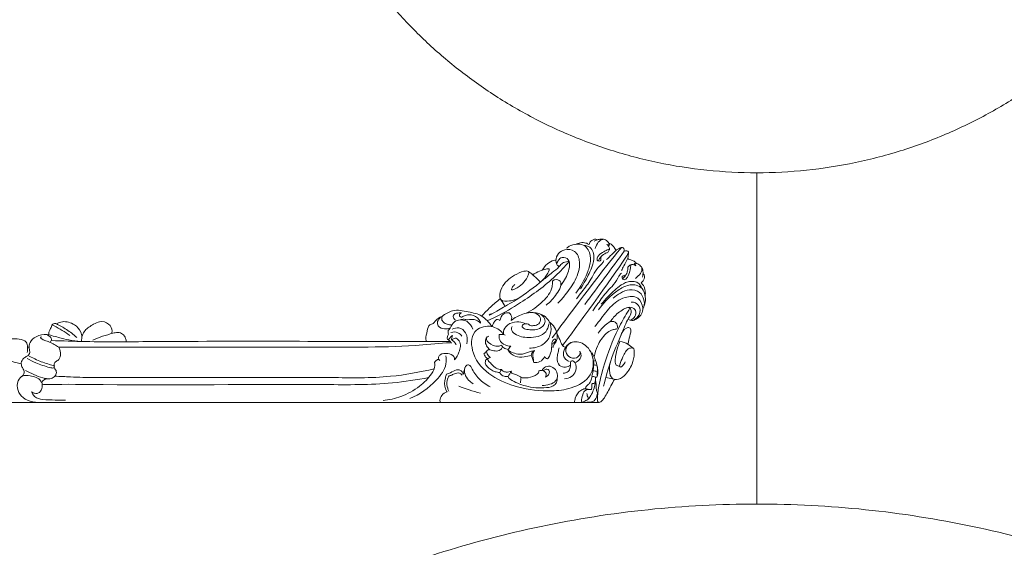
# Model space of a CAD drawing. Units: millimetres. Extents: x -771 to 21835, y -4664 to 5713.
# Drawn here: x 14950 to 15702, y -1021 to -619 of the extents above; entities that cross this region are included whole.
import ezdxf

# ---------------------------------------------------------------- set-up
doc = ezdxf.new("R2010")
doc.units = ezdxf.units.MM
doc.header["$MEASUREMENT"] = 0
doc.layers.get('0').update_dxf_attribs({"lineweight": 5})

msp = doc.modelspace()

# ---------------------------------------------------------------- linework, layer by layer
msp.add_line((14440.34, -910.69), (15392.35, -910.69))
msp.add_lwpolyline([(15512.7, -735.38), (15512.7, -988.14)])
for points in [[(15773, -106.96), (15512.7, 153.35), (15252.4, -106.96), (14992.09, -367.26), (15252.4, -627.56), (15512.7, -887.86), (15773, -627.56), (16033.3, -367.26), (15773, -106.96)], [(16080.83, -1223.47), (15512.7, -655.34), (14944.57, -1223.47), (14376.44, -1791.6), (14944.57, -2359.73), (15512.7, -2927.86), (16080.83, -2359.73), (16648.96, -1791.6), (16080.83, -1223.47)]]:
    msp.add_rational_spline(points, [1, 0.707106781187, 1, 0.707106781187, 1, 0.707106781187, 1, 0.707106781187, 1], degree=2, knots=[0, 0, 0, 363.953192, 363.953192, 727.906385, 727.906385, 1091.859577, 1091.859577, 1455.812769, 1455.812769, 1455.812769])
for points, knots in [([(15374.5, -790.02), (15375.62, -789.44), (15378.19, -788.6), (15381.87, -788.59), (15383.95, -789.64), (15384.67, -790.13)], [0, 0, 0, 0, 3.786413, 8.018872, 10.627802, 10.627802, 10.627802, 10.627802]), ([(15385.32, -788.61), (15385.54, -788.27), (15386.67, -786.89), (15389.05, -785.7), (15390.86, -786.28), (15391.29, -786.47)], [1.609978, 1.609978, 1.609978, 1.609978, 2.838353, 6.976786, 8.394801, 8.394801, 8.394801, 8.394801]), ([(15400.42, -789.85), (15400.1, -789.29), (15399.02, -787.8), (15396.54, -785.91), (15393.23, -785.9), (15390.68, -786.62), (15389.27, -787.28), (15388.68, -787.61)], [0, 0, 0, 0, 1.940833, 5.51245, 8.828844, 11.428656, 13.465475, 13.465475, 13.465475, 13.465475]), ([(15395.94, -786.13), (15395.12, -786.2), (15392.59, -786.75), (15390.78, -790), (15389.62, -792.24), (15389.28, -793.12)], [0, 0, 0, 0, 2.469214, 7.339821, 10.161899, 10.161899, 10.161899, 10.161899]), ([(15356.57, -861.38), (15364.67, -850.09), (15398.15, -805.6), (15407.95, -794.13), (15409.44, -792.41)], [0, 0, 0, 0, 80.07357, 86.916245, 86.916245, 86.916245, 86.916245]), ([(15360.98, -834.83), (15362.93, -832.85), (15367.77, -827.34), (15374.69, -817.42), (15378.97, -805.46), (15375.02, -794.31), (15366.58, -793.28), (15360.89, -796.62), (15359, -801.56), (15359.71, -804.47), (15360.08, -805.37)], [-66.98455, -66.98455, -66.98455, -66.98455, -58.656945, -45.018764, -30.748208, -21.831067, -14.278209, -8.813655, -2.893781, 0, 0, 0, 0]), ([(15364.46, -867.21), (15372.89, -856.17), (15405.62, -811.13), (15413.72, -798.4), (15414.93, -796.47)], [0, 0, 0, 0, 80.07357, 86.916245, 86.916245, 86.916245, 86.916245]), ([(15367.43, -792.97), (15368.11, -792.4), (15370.43, -790.8), (15374.89, -789.73), (15380.58, -789.87), (15385.5, -794.94), (15386.35, -803.25), (15382.59, -814.61), (15378.23, -822.57), (15374.54, -827.12)], [0, 0, 0, 0, 2.671554, 8.363025, 13.559996, 18.885935, 27.845759, 37.056828, 54.627509, 54.627509, 54.627509, 54.627509]), ([(15381.11, -790.95), (15382.22, -790.96), (15386.47, -791.57), (15389.33, -799.22), (15386.86, -808.2), (15382.87, -816.32), (15379.5, -821.83), (15378.09, -823.9)], [0, 0, 0, 0, 3.338045, 12.083331, 19.585152, 31.455527, 38.967132, 38.967132, 38.967132, 38.967132]), ([(15393.34, -802.61), (15392.91, -802.76), (15392.03, -802.83), (15390.89, -802.19), (15390.64, -800.5), (15392.35, -797.91), (15395.27, -795.91), (15398.24, -794.36), (15399.71, -793.65), (15400.32, -793.38)], [0, 0, 0, 0, 1.390226, 2.496545, 3.553597, 6.088405, 11.238674, 14.115215, 16.135206, 16.135206, 16.135206, 16.135206]), ([(15399.17, -796.15), (15398.33, -796.38), (15396.05, -797.28), (15393.33, -799.51), (15392.24, -801.8), (15391.96, -802.68)], [8.987951, 8.987951, 8.987951, 8.987951, 11.609574, 16.308396, 19.08149, 19.08149, 19.08149, 19.08149]), ([(15405.69, -794.29), (15404.08, -795.79), (15401.52, -798.22), (15399.02, -800.71), (15398.08, -801.65)], [0, 0, 0, 0, 6.594746, 10.588964, 10.588964, 10.588964, 10.588964]), ([(15400.42, -789.85), (15400.11, -790.11), (15399.41, -790.45), (15398.68, -790.29), (15398.4, -790.17)], [0, 0, 0, 0, 1.216982, 2.133254, 2.133254, 2.133254, 2.133254]), ([(15398.4, -790.17), (15398.86, -790.49), (15399.82, -791.43), (15400.46, -793), (15400.25, -793.97), (15400.19, -794.16)], [2.133254, 2.133254, 2.133254, 2.133254, 3.811758, 6.130249, 6.752548, 6.752548, 6.752548, 6.752548]), ([(15399.9, -789.05), (15400.68, -789.37), (15402.22, -790.31), (15403.81, -792.06), (15404.54, -793.85), (15405.39, -794.21), (15405.69, -794.29)], [0, 0, 0, 0, 2.514471, 5.32502, 7.030781, 7.970166, 7.970166, 7.970166, 7.970166]), ([(15405.69, -794.29), (15406.36, -793.91), (15407.6, -793.3), (15409.01, -792.44), (15410.41, -792.23), (15411.52, -793.36), (15411.71, -794.52), (15411.63, -795.19)], [7.970166, 7.970166, 7.970166, 7.970166, 10.275622, 12.092584, 12.949643, 14.25039, 16.284356, 16.284356, 16.284356, 16.284356]), ([(15411.63, -795.19), (15412.25, -794.92), (15413.42, -794.76), (15414.82, -795.49), (15415.02, -796.89), (15414.62, -798.5), (15414.4, -799.86), (15414.23, -800.6)], [16.284356, 16.284356, 16.284356, 16.284356, 18.318322, 19.619069, 20.476128, 22.29309, 24.598545, 24.598545, 24.598545, 24.598545]), ([(15369.58, -803.09), (15366.27, -806.93), (15355.12, -818.8), (15335.92, -832.54), (15318.11, -843.43), (15309.24, -847.3), (15306.99, -848.22)], [7.786616, 7.786616, 7.786616, 7.786616, 23.001494, 56.502065, 78.212418, 85.491906, 85.491906, 85.491906, 85.491906]), ([(15349.02, -809.66), (15350.04, -807.86), (15352.6, -804.89), (15356.47, -802.28), (15358.87, -802.02), (15359.45, -802.01)], [0, 0, 0, 0, 6.207574, 11.649023, 13.37663, 13.37663, 13.37663, 13.37663]), ([(15363.08, -821.42), (15363.87, -820.39), (15366.78, -816.06), (15369.87, -809.82), (15370.12, -801.34), (15364.3, -799.08), (15361.04, -802.06), (15360.22, -804.27), (15360.08, -805.37)], [0, 0, 0, 0, 3.896894, 15.576159, 21.238676, 26.344779, 29.919366, 33.254076, 33.254076, 33.254076, 33.254076]), ([(15362.64, -806.05), (15363.36, -805.17), (15365.4, -803.41), (15368.13, -803), (15369.58, -803.09)], [0, 0, 0, 0, 3.417277, 7.786616, 7.786616, 7.786616, 7.786616]), ([(15393.87, -799.86), (15393.8, -800.16), (15393.59, -800.91), (15394.03, -802), (15393.5, -802.49), (15393.34, -802.61)], [-2.920005, -2.920005, -2.920005, -2.920005, -1.967684, -0.585038, 0, 0, 0, 0]), ([(15396.11, -802.21), (15395.95, -802.71), (15395.55, -803.59), (15394.96, -804.36), (15394.66, -804.68)], [-2.88244, -2.88244, -2.88244, -2.88244, -1.300367, 0, 0, 0, 0]), ([(15414.23, -800.6), (15413.27, -802.58), (15411.69, -805.74), (15410.04, -808.86), (15409.41, -810.04)], [24.598545, 24.598545, 24.598545, 24.598545, 31.193291, 35.187509, 35.187509, 35.187509, 35.187509]), ([(15420.94, -804.61), (15420.4, -803.96), (15419.05, -802.76), (15416.91, -801.76), (15414.99, -801.58), (15414.4, -800.87), (15414.23, -800.6)], [0, 0, 0, 0, 2.514471, 5.32502, 7.030781, 7.970166, 7.970166, 7.970166, 7.970166]), ([(15309.56, -842.97), (15309.2, -843.25), (15307.76, -844.5), (15313.36, -841.71), (15317.75, -838.81), (15333.05, -830.43), (15345.24, -820.82), (15355.91, -812.03), (15360.6, -808.5), (15362.36, -806.4), (15362.64, -806.05)], [-67.602819, -67.602819, -67.602819, -67.602819, -66.240964, -64.163516, -56.915667, -42.663998, -17.486158, -8.187635, -1.35082, 0, 0, 0, 0]), ([(15328.05, -820.71), (15327.37, -821.17), (15326.4, -822.09), (15324.9, -825.38), (15330.21, -823.08), (15333.62, -820.71), (15337.51, -815.85), (15338.56, -812.74), (15339.05, -810.81), (15337.12, -810.13), (15333.39, -810.76), (15325.78, -814.12), (15318.44, -820.71), (15315.94, -828.5), (15317.86, -833.9), (15325.53, -833.3), (15330.23, -831.74), (15332.74, -829.94)], [0, 0, 0, 0, 2.476306, 4.712571, 6.977111, 14.155637, 20.732816, 23.79466, 24.689798, 25.950117, 28.699706, 36.515712, 50.157135, 57.306713, 59.461397, 66.132146, 75.396835, 75.396835, 75.396835, 75.396835]), ([(15347.65, -818.8), (15345.77, -816.77), (15342.9, -814.07), (15339.78, -811.7), (15338.83, -811.03)], [0, 0, 0, 0, 8.28583, 11.760487, 11.760487, 11.760487, 11.760487]), ([(15341.6, -813.13), (15343.34, -812.1), (15346.92, -810.44), (15350.42, -809.07), (15354.94, -808.29), (15353.54, -811.87), (15351.56, -814.8), (15349.18, -817.49), (15347.65, -818.8)], [-25.690363, -25.690363, -25.690363, -25.690363, -19.641797, -14.583253, -12.110757, -10.144807, -6.047367, 0, 0, 0, 0]), ([(15394.66, -804.68), (15392.8, -806.45), (15389.47, -810.11), (15385.57, -818.1), (15380.28, -824.81), (15376.56, -829.75), (15375.18, -831.49)], [0, 0, 0, 0, 7.713468, 14.641558, 26.536797, 33.211386, 33.211386, 33.211386, 33.211386]), ([(15416.68, -805.47), (15416.59, -806.14), (15416.35, -807.75), (15415.73, -811.05), (15414.67, -814.42), (15412.7, -816.81), (15411, -817.08), (15410.06, -816.16), (15409.87, -815.31), (15409.89, -814.85)], [-16.135206, -16.135206, -16.135206, -16.135206, -14.115215, -11.238674, -6.088405, -3.553597, -2.496545, -1.390226, 0, 0, 0, 0]), ([(15414.36, -807.39), (15414.39, -808.26), (15414.19, -810.7), (15412.85, -813.95), (15410.98, -815.66), (15410.23, -816.2)], [6.854697, 6.854697, 6.854697, 6.854697, 9.47632, 14.175142, 16.948236, 16.948236, 16.948236, 16.948236]), ([(15420.3, -806.38), (15419.86, -806.02), (15418.69, -805.38), (15417, -805.23), (15416.13, -805.71), (15415.96, -805.83)], [0, 0, 0, 0, 1.678504, 3.996995, 4.619294, 4.619294, 4.619294, 4.619294]), ([(15420.02, -804.35), (15419.86, -804.73), (15419.74, -805.49), (15420.11, -806.14), (15420.3, -806.38)], [-2.133254, -2.133254, -2.133254, -2.133254, -0.916272, 0, 0, 0, 0]), ([(15420.02, -804.35), (15420.65, -804.49), (15422.39, -805.09), (15424.92, -806.91), (15425.9, -810.07), (15425.96, -812.72), (15425.74, -814.26), (15425.59, -814.92)], [0, 0, 0, 0, 1.940833, 5.51245, 8.828844, 11.428656, 13.465475, 13.465475, 13.465475, 13.465475]), ([(15424.88, -807.55), (15425.06, -808.35), (15425.27, -810.93), (15422.69, -813.61), (15420.9, -815.38), (15420.15, -815.95)], [0, 0, 0, 0, 2.469214, 7.339821, 10.161899, 10.161899, 10.161899, 10.161899]), ([(15336.61, -842.56), (15341.4, -840.4), (15349.04, -834.59), (15356.68, -825.48), (15356.82, -819.56), (15356.72, -818.16)], [0, 0, 0, 0, 15.758118, 28.883117, 33.097835, 33.097835, 33.097835, 33.097835]), ([(15356.72, -818.16), (15357.24, -817.63), (15359.02, -816.31), (15363.63, -817.56), (15363, -823.35), (15359.12, -829.38), (15355.06, -834.05), (15351.94, -836.4)], [33.097835, 33.097835, 33.097835, 33.097835, 35.311191, 39.525932, 43.71823, 49.953415, 61.678453, 61.678453, 61.678453, 61.678453]), ([(15387.58, -840.67), (15388.84, -838.84), (15392.48, -833.84), (15397.35, -826.82), (15403.84, -820.74), (15406.37, -816.49), (15407.52, -814.19)], [-33.211386, -33.211386, -33.211386, -33.211386, -26.536797, -14.641558, -7.713468, 0, 0, 0, 0]), ([(15424.66, -823.12), (15424.32, -822.06), (15422.48, -818.17), (15414.33, -817.69), (15406.48, -822.69), (15399.89, -828.89), (15395.62, -833.73), (15394.05, -835.69)], [0, 0, 0, 0, 3.338045, 12.083331, 19.585152, 31.455527, 38.967132, 38.967132, 38.967132, 38.967132]), ([(15407.52, -814.19), (15407.74, -813.82), (15408.3, -813.03), (15409.03, -812.38), (15409.46, -812.08)], [0, 0, 0, 0, 1.300367, 2.88244, 2.88244, 2.88244, 2.88244]), ([(15409.89, -814.85), (15409.95, -814.66), (15410.27, -814.01), (15411.43, -814.11), (15412.09, -813.7), (15412.37, -813.54)], [0, 0, 0, 0, 0.585038, 1.967684, 2.920005, 2.920005, 2.920005, 2.920005]), ([(15425.63, -818.43), (15425.88, -818.11), (15426.87, -816.63), (15427.31, -814.01), (15426.23, -812.45), (15425.92, -812.09)], [12.23778, 12.23778, 12.23778, 12.23778, 13.466155, 17.604587, 19.022603, 19.022603, 19.022603, 19.022603]), ([(15426.74, -836.79), (15427.09, -835.97), (15427.94, -833.28), (15427.65, -828.7), (15425.84, -823.3), (15419.56, -820.09), (15411.36, -821.72), (15401.61, -828.65), (15395.28, -835.17), (15392.02, -840.03)], [0, 0, 0, 0, 2.671554, 8.363025, 13.559996, 18.885935, 27.845759, 37.056828, 54.627509, 54.627509, 54.627509, 54.627509]), ([(15425.73, -839.49), (15426.09, -838.85), (15427.08, -836.56), (15426.94, -831.76), (15423.6, -825.54), (15415.61, -824.01), (15408.68, -826.79), (15404.76, -829.57), (15403.11, -831.17)], [0, 0, 0, 0, 2.195049, 7.398433, 13.885991, 21.723089, 29.078289, 35.968206, 35.968206, 35.968206, 35.968206]), ([(15427.49, -829.16), (15427.72, -827.92), (15427.76, -825.21), (15426.69, -821.69), (15425.07, -820.01), (15424.39, -819.47)], [0, 0, 0, 0, 3.786413, 8.018872, 10.627802, 10.627802, 10.627802, 10.627802]), ([(15317.02, -831.39), (15314.39, -833.47), (15309.47, -837.71), (15304.95, -842.37), (15302.86, -844.71)], [0, 0, 0, 0, 10.054322, 19.458088, 19.458088, 19.458088, 19.458088]), ([(15414.44, -846.87), (15415.06, -847.36), (15416.34, -848.02), (15418.97, -848.21), (15421.9, -846.24), (15425.26, -843.35), (15426.3, -837.24), (15422.53, -829.15), (15410.21, -829.88), (15400.09, -837.77), (15394.01, -846.72), (15390.09, -851.59), (15389.24, -852.66)], [0, 0, 0, 0, 2.366701, 4.190856, 7.634931, 12.492228, 17.053729, 25.361726, 35.108874, 48.631467, 63.258901, 67.370891, 67.370891, 67.370891, 67.370891]), ([(15418.02, -848.07), (15419.55, -847.46), (15422.91, -845.2), (15424.61, -838.9), (15420.91, -834.44), (15417.94, -834.06), (15416.8, -834.14)], [0, 0, 0, 0, 4.924911, 11.641107, 16.737768, 20.168057, 20.168057, 20.168057, 20.168057]), ([(15310.69, -852.77), (15309.61, -851.15), (15307.2, -848.26), (15301.66, -843.12), (15292.15, -841.67), (15282.82, -839.26), (15276.34, -842.4), (15273.76, -844.02), (15272.56, -844.95)], [63.728271, 63.728271, 63.728271, 63.728271, 69.595242, 75.017374, 85.85768, 97.77616, 102.364037, 106.93504, 106.93504, 106.93504, 106.93504]), ([(15404.08, -892.99), (15403.2, -894.63), (15400.6, -899.26), (15397.74, -905.4), (15394.51, -909.56), (15392.59, -910.86), (15391.05, -910.39), (15391.16, -905.16), (15392.35, -895.46), (15397.93, -875.24), (15405.88, -855.49), (15413.36, -842.68), (15415.91, -838.7)], [0, 0, 0, 0, 5.600514, 15.976029, 20.016178, 21.626297, 22.342923, 24.346705, 34.666546, 54.78176, 84.908251, 99.097841, 99.097841, 99.097841, 99.097841]), ([(15400.88, -849), (15401.68, -847.83), (15404.54, -844.19), (15409.38, -840.06), (15415.29, -837.37), (15420.39, -839.03), (15420.83, -844.18), (15418.53, -846.58), (15417.16, -847.5), (15416.88, -847.67)], [0, 0, 0, 0, 4.242889, 13.846321, 18.909668, 23.119348, 27.595257, 31.578025, 32.562756, 32.562756, 32.562756, 32.562756]), ([(15412.78, -838.6), (15413.75, -838.22), (15415.56, -838.07), (15417.02, -839.87), (15416.94, -842.8), (15415.86, -845.06), (15414.71, -846.26)], [0, 0, 0, 0, 3.131155, 4.39785, 6.509173, 11.487964, 11.487964, 11.487964, 11.487964]), ([(14997.67, -860.85), (14997.6, -859.5), (14996.82, -855.68), (14991.78, -850.39), (14984.25, -848.14), (14979.62, -849.83), (14978.19, -850.62)], [0, 0, 0, 0, 4.043603, 11.372451, 20.78713, 25.688483, 25.688483, 25.688483, 25.688483]), ([(15020.46, -858.07), (15020.6, -857.5), (15020.99, -854.89), (15018.51, -849.72), (15011.65, -848.24), (15005.67, -851.48), (15000.54, -854.43), (14997.77, -859.53), (14997.31, -862.51), (14997.34, -864.1)], [0, 0, 0, 0, 1.759846, 7.837907, 14.98357, 19.941664, 28.046591, 32.141755, 36.911761, 36.911761, 36.911761, 36.911761]), ([(15272.56, -844.95), (15270.66, -845.74), (15267.93, -847.11), (15266.03, -850.71), (15261.99, -851.11), (15261.38, -856.83), (15259.83, -860.89), (15260.43, -863.68), (15260.6, -864.31)], [18.560075, 18.560075, 18.560075, 18.560075, 24.746105, 27.184489, 30.074593, 35.137943, 41.519464, 43.478868, 43.478868, 43.478868, 43.478868]), ([(15278.95, -853.63), (15277.97, -854.12), (15275.17, -854.94), (15271.11, -854.02), (15268.38, -850.59), (15269.72, -846.99), (15271.56, -845.46), (15272.56, -844.95)], [0, 0, 0, 0, 3.277617, 8.566928, 11.482681, 15.206647, 18.560075, 18.560075, 18.560075, 18.560075]), ([(15272.56, -844.95), (15272.29, -845.65), (15272.03, -847.31), (15273.6, -849.76), (15276.53, -851.12), (15278.83, -851.54), (15280, -851.54)], [106.93504, 106.93504, 106.93504, 106.93504, 109.177163, 111.623323, 115.073758, 118.567441, 118.567441, 118.567441, 118.567441]), ([(15296.14, -854.63), (15295.23, -852.37), (15292.04, -847.71), (15283.52, -846.88), (15279.86, -851.33), (15278.76, -854.28), (15277.74, -855.23), (15277.26, -855.6)], [-25.122171, -25.122171, -25.122171, -25.122171, -17.808476, -9.377449, -4.057984, -1.816962, 0, 0, 0, 0]), ([(15287.34, -842.23), (15286.1, -842.08), (15284.07, -842.39), (15280.86, -843.53), (15281.02, -846.4), (15282.09, -847.36), (15282.52, -847.63)], [33.009001, 33.009001, 33.009001, 33.009001, 36.754764, 39.344333, 41.978928, 43.523346, 43.523346, 43.523346, 43.523346]), ([(15287.73, -845.51), (15287.33, -845.53), (15286.38, -845.39), (15285.16, -843.59), (15286.64, -842.55), (15287.34, -842.23)], [27.920821, 27.920821, 27.920821, 27.920821, 29.105335, 30.691929, 33.009001, 33.009001, 33.009001, 33.009001]), ([(15286.41, -847.59), (15287.41, -847.29), (15289.31, -847.02), (15291.18, -847.38), (15291.97, -847.63)], [-5.621418, -5.621418, -5.621418, -5.621418, -2.482166, 0, 0, 0, 0]), ([(15301.99, -850.07), (15301.71, -849.12), (15300.33, -846.07), (15295.26, -843.11), (15290.26, -843.94), (15288.13, -845.22), (15287.73, -845.51)], [10.689081, 10.689081, 10.689081, 10.689081, 13.677418, 20.507962, 26.422516, 27.920821, 27.920821, 27.920821, 27.920821]), ([(15291.97, -847.63), (15294.08, -847.08), (15297.96, -847.03), (15300.99, -849.12), (15301.99, -850.07)], [0, 0, 0, 0, 6.555243, 10.689081, 10.689081, 10.689081, 10.689081]), ([(15314.08, -847.22), (15313.37, -847.87), (15311.92, -849.54), (15311.02, -851.59), (15310.69, -852.77)], [57.160028, 57.160028, 57.160028, 57.160028, 60.038398, 63.728271, 63.728271, 63.728271, 63.728271]), ([(15316.73, -848.16), (15316.44, -847.88), (15315.64, -847.31), (15314.64, -847.18), (15314.08, -847.22)], [54.276833, 54.276833, 54.276833, 54.276833, 55.474742, 57.160028, 57.160028, 57.160028, 57.160028]), ([(15323.81, -842.17), (15322.37, -842.08), (15318.64, -842.55), (15317.05, -846.23), (15316.73, -848.16)], [44.122765, 44.122765, 44.122765, 44.122765, 48.429332, 54.276833, 54.276833, 54.276833, 54.276833]), ([(15319.71, -858.91), (15319.57, -858.54), (15318.96, -856.43), (15321.3, -851.62), (15327.42, -848.82), (15333.03, -849.03), (15335.6, -850.34), (15336.18, -850.7)], [0, 0, 0, 0, 1.190232, 6.477977, 13.932862, 20.44554, 22.499041, 22.499041, 22.499041, 22.499041]), ([(15325.4, -848.04), (15325.63, -847.33), (15325.97, -845.17), (15324.78, -843.13), (15323.81, -842.17)], [37.787402, 37.787402, 37.787402, 37.787402, 40.026938, 44.122765, 44.122765, 44.122765, 44.122765]), ([(15338.62, -850.93), (15338.82, -851.19), (15339.79, -852.21), (15342.81, -852.05), (15346.62, -851.19), (15348.36, -846.59), (15345.22, -842.33), (15339.62, -841.8), (15332.74, -843.39), (15327.96, -845.97), (15325.4, -848.04)], [0, 0, 0, 0, 0.990422, 4.051948, 8.243455, 12.099394, 16.540404, 21.977044, 27.902468, 37.787402, 37.787402, 37.787402, 37.787402]), ([(15347.9, -843.53), (15348.84, -844.02), (15350.83, -845.65), (15351.75, -850.67), (15345.88, -855.71), (15339.31, -855.45), (15334.48, -854.28), (15333.34, -852.34), (15334.48, -850.96), (15336.38, -850.59), (15337.84, -850.69), (15338.62, -850.93)], [-33.35658, -33.35658, -33.35658, -33.35658, -30.164227, -26.00524, -19.913101, -10.234252, -6.865997, -5.733358, -4.279674, -2.451729, 0, 0, 0, 0]), ([(15339.38, -869.13), (15342.57, -869.2), (15348.87, -867.86), (15355.15, -861.1), (15356.16, -853.68), (15354.15, -847.99), (15349.74, -843.39), (15343.15, -841.54), (15338.4, -842.08), (15336.61, -842.56)], [-50.077575, -50.077575, -50.077575, -50.077575, -40.486255, -31.903825, -24.077317, -19.358046, -14.190012, -5.563005, 0, 0, 0, 0]), ([(15388.6, -875.79), (15389.12, -872.96), (15391.2, -866.46), (15395.92, -859.42), (15401.25, -855.33), (15404.11, -854.83), (15405.96, -854.56), (15406.67, -852.54), (15405.7, -849.57), (15401.92, -848.2), (15398.32, -850.39), (15395.01, -853.51), (15392.73, -856.27), (15391.72, -857.74)], [0, 0, 0, 0, 8.642445, 20.209981, 25.110225, 27.913933, 29.167669, 30.17984, 33.786335, 37.364899, 40.522974, 45.793505, 51.157304, 51.157304, 51.157304, 51.157304]), ([(15414.71, -846.26), (15412.95, -850.21), (15408.34, -861.01), (15401.09, -877.98), (15397.34, -891.62), (15395.84, -898.13)], [11.487964, 11.487964, 11.487964, 11.487964, 24.453029, 46.742728, 66.770612, 66.770612, 66.770612, 66.770612]), ([(14974.8, -851.32), (14974.74, -851.74), (14974.51, -852.79), (14973.58, -854.42), (14972.47, -856.46), (14972.37, -858.18), (14972.44, -859.03)], [0, 0, 0, 0, 1.283264, 3.182676, 5.609101, 8.169922, 8.169922, 8.169922, 8.169922]), ([(14978.19, -850.62), (14977.97, -850.5), (14977.66, -850.39), (14977.15, -850.23), (14976.44, -850.38), (14975.67, -850.85), (14975.04, -851.18), (14974.8, -851.32)], [18.746708, 18.746708, 18.746708, 18.746708, 19.501683, 19.729825, 20.322235, 21.59731, 22.439476, 22.439476, 22.439476, 22.439476]), ([(14974.8, -851.32), (14975.34, -851.61), (14977.98, -853.01), (14982.69, -855.44), (14986.52, -858.13), (14988.35, -859.52)], [22.439476, 22.439476, 22.439476, 22.439476, 24.283995, 31.410162, 38.294772, 38.294772, 38.294772, 38.294772]), ([(14993.72, -861.03), (14991.25, -858.82), (14986.28, -854.98), (14980.83, -851.9), (14978.19, -850.62)], [0, 0, 0, 0, 9.955895, 18.746708, 18.746708, 18.746708, 18.746708]), ([(15277.26, -855.6), (15277.14, -856.1), (15277.06, -857.11), (15277.27, -858.09), (15277.43, -858.53)], [0, 0, 0, 0, 1.550435, 2.972246, 2.972246, 2.972246, 2.972246]), ([(15291.38, -865.94), (15292.07, -863.17), (15291.99, -857.57), (15285.9, -852.94), (15281.85, -854), (15280.31, -854.78)], [0, 0, 0, 0, 8.563702, 14.812378, 19.997033, 19.997033, 19.997033, 19.997033]), ([(15319.32, -858.56), (15318.94, -858), (15316.41, -854.74), (15308.47, -850.84), (15294.01, -856.02), (15295.06, -876.58), (15309.54, -891.39), (15331.48, -900.07), (15352.56, -902.6), (15371.92, -900.4), (15386.88, -892.29), (15389.15, -876.46), (15382.54, -865.36), (15371.32, -863.03), (15365.75, -869.87), (15368.64, -876.44), (15374.66, -877.59), (15378.08, -874.42), (15377.89, -872.25), (15377.69, -871.54)], [-202.712568, -202.712568, -202.712568, -202.712568, -200.66231, -190.3752, -178.474803, -162.094144, -140.0081, -118.587215, -92.391023, -77.395138, -59.708968, -46.787395, -33.919722, -24.268254, -17.749077, -11.959065, -6.091896, -2.222034, 0, 0, 0, 0]), ([(15354.06, -850.62), (15353.71, -852.76), (15351.44, -859.75), (15339.14, -861.88), (15330, -860.14), (15325, -855.6), (15325.68, -853.38), (15325.98, -852.77)], [0, 0, 0, 0, 6.479985, 20.298898, 31.171009, 35.469755, 37.508752, 37.508752, 37.508752, 37.508752]), ([(15357.07, -869.05), (15357.25, -868.28), (15357.75, -866.64), (15360.14, -863.86), (15361.22, -856.8), (15357.41, -851.48), (15354.39, -849.17)], [0, 0, 0, 0, 2.369683, 5.039683, 10.833199, 22.248065, 22.248065, 22.248065, 22.248065]), ([(15408.91, -859.67), (15409.46, -857.35), (15411.32, -854.38), (15415.26, -853.19), (15416.83, -854.86), (15416.32, -858.43), (15415.31, -862.12), (15414.6, -865.17), (15414.35, -866.18)], [0, 0, 0, 0, 7.150041, 9.41026, 10.734825, 13.234617, 19.482579, 22.587216, 22.587216, 22.587216, 22.587216]), ([(14955.88, -872.49), (14956.18, -871.17), (14956.28, -868.55), (14955.49, -863.58), (14949.75, -862.04), (14941.53, -862.23), (14921.44, -862.65), (14858.25, -864.98), (14749.86, -863.78), (14638.59, -864.18), (14565.45, -864.14), (14541.69, -864.14), (14534.44, -864.14)], [0, 0, 0, 0, 4.054431, 7.990953, 13.746814, 19.22857, 33.462251, 73.322471, 209.759511, 357.858988, 407.394542, 429.142603, 429.142603, 429.142603, 429.142603]), ([(14971.14, -858.71), (14968.3, -858.57), (14963.23, -859.61), (14957.76, -863.99), (14957, -869.02), (14958.39, -872.56), (14956.49, -875.25), (14953.51, -876.25), (14951.25, -879.13), (14951.33, -882.75), (14953.2, -885.36), (14953.98, -888.41), (14952.76, -890.03), (14952.29, -890.48)], [26.166523, 26.166523, 26.166523, 26.166523, 34.724148, 41.101732, 45.727086, 49.029974, 51.766455, 54.396076, 58.390531, 61.771022, 64.381961, 68.104408, 70.064653, 70.064653, 70.064653, 70.064653]), ([(14966.86, -860.67), (14966.61, -860.71), (14965.73, -861), (14967.58, -862.6), (14969.56, -863.3), (14973.07, -864.61), (14976.55, -866.24), (14978.86, -867.64), (14979.95, -868.38)], [-16.533379, -16.533379, -16.533379, -16.533379, -15.788368, -14.560325, -11.697991, -8.074253, -3.931104, 0, 0, 0, 0]), ([(14996.71, -864.09), (14993.71, -863.85), (14988.03, -863.13), (14980.66, -861.33), (14975.18, -859.71), (14972.26, -858.98), (14971.14, -858.71)], [0, 0, 0, 0, 9.011968, 17.13439, 22.73724, 26.166523, 26.166523, 26.166523, 26.166523]), ([(14974.56, -862.82), (14974.52, -862.5), (14974.28, -861.59), (14973.42, -860.45), (14972.21, -859.8), (14971.64, -859.3), (14971.4, -859.08)], [2.287276, 2.287276, 2.287276, 2.287276, 3.259758, 5.083031, 6.356618, 7.343186, 7.343186, 7.343186, 7.343186]), ([(15278.9, -864.16), (15272.72, -864.16), (15197.86, -864.19), (15105.01, -863.54), (15009.64, -864.59), (14982.95, -863.72), (14974.26, -863.37)], [0, 0, 0, 0, 18.562874, 224.562874, 278.562874, 304.652662, 304.652662, 304.652662, 304.652662]), ([(15031.48, -864.32), (15031.45, -863.47), (15031.04, -861.29), (15029.13, -858.08), (15025.06, -856.92), (15019.89, -858.17), (15013.48, -860), (15008.44, -861.94), (15005.98, -862.99)], [0, 0, 0, 0, 2.549923, 6.617966, 10.42992, 14.310458, 22.433107, 30.464152, 30.464152, 30.464152, 30.464152]), ([(15277.43, -858.53), (15277.04, -859.09), (15276.39, -860.44), (15276.45, -861.95), (15276.63, -862.71)], [2.972246, 2.972246, 2.972246, 2.972246, 5.009323, 7.327813, 7.327813, 7.327813, 7.327813]), ([(15276.63, -862.71), (15277.14, -862.64), (15278.14, -862.3), (15278.79, -861.05), (15279.52, -860.06), (15280.25, -859.7), (15280.59, -859.59)], [0, 0, 0, 0, 1.549741, 2.848128, 4.105506, 5.198904, 5.198904, 5.198904, 5.198904]), ([(15279.84, -865.47), (15279.52, -864.87), (15278.63, -863.7), (15277.35, -862.96), (15276.63, -862.71)], [-4.315698, -4.315698, -4.315698, -4.315698, -2.275733, 0, 0, 0, 0]), ([(15287.75, -859.97), (15286.93, -858.9), (15284.47, -856.72), (15281.05, -856.71), (15279.33, -857.13)], [0, 0, 0, 0, 4.036968, 9.332307, 9.332307, 9.332307, 9.332307]), ([(15280.59, -859.59), (15280.27, -860.18), (15279.88, -861.24), (15279.82, -862.35), (15279.83, -862.79)], [5.198904, 5.198904, 5.198904, 5.198904, 7.211857, 8.521143, 8.521143, 8.521143, 8.521143]), ([(15279.83, -862.79), (15280.18, -862.6), (15281.07, -862.19), (15283.08, -860.86), (15287.55, -864.95), (15285.88, -871.86), (15283.58, -876.41), (15282.13, -878.12)], [0, 0, 0, 0, 1.179545, 2.997009, 6.590736, 15.28101, 22.01291, 22.01291, 22.01291, 22.01291]), ([(15283.28, -866.72), (15282.91, -865.85), (15281.96, -864.31), (15280.55, -863.2), (15279.83, -862.79)], [-5.299293, -5.299293, -5.299293, -5.299293, -2.469781, 0, 0, 0, 0]), ([(15309.05, -870.4), (15308.03, -869.61), (15306.3, -867.58), (15305.2, -863.96), (15306.14, -861.8), (15306.64, -861.04)], [0, 0, 0, 0, 3.874115, 7.832007, 10.572201, 10.572201, 10.572201, 10.572201]), ([(15317.79, -866.99), (15317.07, -867.33), (15313.73, -868.47), (15309.31, -866.26), (15306.02, -863.04), (15306.62, -860.42), (15307.89, -860.09), (15308.34, -860.06)], [6.411917, 6.411917, 6.411917, 6.411917, 8.768721, 16.715983, 19.568671, 21.783763, 23.14497, 23.14497, 23.14497, 23.14497]), ([(15324.98, -867.7), (15323.49, -867.69), (15320.15, -866.98), (15316.04, -863.67), (15315.95, -860.17), (15316.18, -858.84)], [29.015303, 29.015303, 29.015303, 29.015303, 33.488591, 39.124104, 43.183906, 43.183906, 43.183906, 43.183906]), ([(15316.18, -858.84), (15316.94, -858.68), (15318.46, -858.58), (15319.94, -858.93), (15320.61, -859.19)], [43.183906, 43.183906, 43.183906, 43.183906, 45.512893, 47.675283, 47.675283, 47.675283, 47.675283]), ([(15356.29, -866.59), (15356.81, -866.13), (15357.71, -864.97), (15359.53, -863.87), (15359, -861.74), (15356.92, -863.11), (15356.25, -865.44), (15356.24, -869.56), (15355.44, -873.89), (15353.65, -876.55), (15352.89, -877.45)], [0, 0, 0, 0, 2.089506, 4.517888, 5.533601, 7.001297, 9.702405, 13.180832, 19.11767, 22.645572, 22.645572, 22.645572, 22.645572]), ([(15366.94, -868.5), (15366.15, -868.33), (15363.95, -867.47), (15362.92, -863.18), (15361.21, -860.53), (15360.38, -858.88)], [0, 0, 0, 0, 2.41677, 6.525073, 12.069785, 12.069785, 12.069785, 12.069785]), ([(15405.31, -882.07), (15405.06, -881.38), (15404.46, -879.18), (15405.1, -874.42), (15406.29, -869.06), (15407.71, -865.3), (15408.32, -863.89)], [3.433869, 3.433869, 3.433869, 3.433869, 5.652121, 10.168978, 17.57074, 22.180149, 22.180149, 22.180149, 22.180149]), ([(15408.32, -863.89), (15410.42, -864.33), (15414.09, -865.69), (15417.15, -868.07), (15418.34, -869.26)], [22.180149, 22.180149, 22.180149, 22.180149, 28.635701, 33.67698, 33.67698, 33.67698, 33.67698]), ([(14979.95, -868.38), (14981.06, -870.18), (14982.19, -874), (14979.92, -878.6), (14976.96, -879.67), (14976.11, -881.63), (14976.58, -882.38), (14976.72, -882.56)], [-16.230372, -16.230372, -16.230372, -16.230372, -9.862434, -5.311109, -2.519776, -0.691831, 0, 0, 0, 0]), ([(14979.95, -868.38), (15029.4, -868.38), (15106.48, -868.18), (15197.14, -868.68), (15246.4, -867.95), (15269.13, -865.74), (15278.31, -865.03), (15279.52, -864.94)], [0, 0, 0, 0, 148.366867, 231.194417, 272.055799, 296.031897, 299.679543, 299.679543, 299.679543, 299.679543]), ([(15309.05, -870.4), (15308.65, -870.3), (15307.44, -870.22), (15306.66, -871.33), (15306.42, -872)], [10.546403, 10.546403, 10.546403, 10.546403, 11.766949, 13.906225, 13.906225, 13.906225, 13.906225]), ([(15318.43, -868.6), (15318.08, -869.36), (15316.77, -871.26), (15312.91, -871.55), (15310.31, -870.99), (15309.05, -870.4)], [0, 0, 0, 0, 2.518476, 6.386194, 10.546403, 10.546403, 10.546403, 10.546403]), ([(15323.19, -870.1), (15322.53, -870.04), (15320.75, -869.66), (15318.85, -868.46), (15317.97, -867.28), (15317.79, -866.99)], [0, 0, 0, 0, 1.996991, 5.40997, 6.411917, 6.411917, 6.411917, 6.411917]), ([(15322.98, -870.79), (15323.11, -870.22), (15323.58, -869.04), (15324.45, -868.11), (15324.98, -867.7)], [25.277699, 25.277699, 25.277699, 25.277699, 27.014581, 29.015303, 29.015303, 29.015303, 29.015303]), ([(15322.98, -870.79), (15324.33, -872.71), (15328.01, -876.15), (15334.82, -876.04), (15338.86, -875.27), (15340.62, -874.66)], [-19.420495, -19.420495, -19.420495, -19.420495, -12.39241, -5.597103, 0, 0, 0, 0]), ([(15343, -871.09), (15342, -871.31), (15338.89, -871.96), (15333, -874.89), (15326.69, -873.04), (15323.46, -871.11), (15322.98, -870.79)], [4.41266, 4.41266, 4.41266, 4.41266, 7.481099, 13.942181, 23.543755, 25.277699, 25.277699, 25.277699, 25.277699]), ([(15340.62, -874.66), (15340.73, -873.87), (15341.24, -872.4), (15342.41, -871.43), (15343, -871.09)], [0, 0, 0, 0, 2.398323, 4.41266, 4.41266, 4.41266, 4.41266]), ([(15343, -871.09), (15342.47, -871.88), (15341.52, -873.88), (15342.22, -876.97), (15342.36, -879.06), (15342.48, -880.02)], [-9.174166, -9.174166, -9.174166, -9.174166, -6.322924, -2.908558, 0, 0, 0, 0]), ([(15370.52, -882.13), (15369.46, -882.97), (15366.69, -884.34), (15360.95, -882.74), (15360.14, -876.81), (15361.12, -872.4), (15361.63, -869.97), (15361.92, -868.84)], [0, 0, 0, 0, 4.050521, 8.82545, 15.293554, 19.201079, 22.69194, 22.69194, 22.69194, 22.69194]), ([(15369.64, -879.44), (15368.26, -878.9), (15365.59, -877.09), (15364.75, -872.64), (15366.46, -869.18), (15368.39, -866.2), (15370.64, -865.04), (15371.75, -864.67)], [0, 0, 0, 0, 4.454291, 8.928199, 12.129667, 15.885001, 19.389282, 19.389282, 19.389282, 19.389282]), ([(15377.69, -871.54), (15378.12, -872.21), (15379, -874.34), (15377.9, -878.34), (15375.15, -879.78), (15373.79, -880.14)], [0, 0, 0, 0, 2.388984, 6.713973, 10.949736, 10.949736, 10.949736, 10.949736]), ([(15412.29, -879.66), (15411.91, -880.66), (15410.87, -881.94), (15409.4, -883.87), (15407.82, -883.26), (15408.66, -879.85), (15410.7, -875.63), (15413.2, -869.47), (15419.12, -868.58), (15419.42, -875.08), (15417.76, -881.88), (15413.11, -889.66), (15406.9, -893.7), (15401.09, -892.37), (15399.93, -885.68), (15400.38, -881.21), (15401.29, -878.86)], [0, 0, 0, 0, 3.207466, 5.276131, 6.0799, 7.377197, 14.00244, 22.266715, 24.796718, 28.689209, 37.1186, 48.073732, 54.501557, 57.789236, 64.098471, 71.674111, 71.674111, 71.674111, 71.674111]), ([(14951.38, -881.15), (14950.03, -880.88), (14944.78, -879.75), (14938.64, -877.74), (14933.18, -875.83), (14929.73, -876.38), (14929.27, -880.89), (14931.6, -883.29), (14933.29, -884.97), (14933.95, -886.39), (14933.22, -886.96), (14932.97, -887.09)], [0, 0, 0, 0, 4.140076, 16.126031, 19.203081, 21.687277, 25.258135, 29.875537, 31.219637, 32.742786, 33.607578, 33.607578, 33.607578, 33.607578]), ([(14976.58, -884.16), (14976.42, -884.21), (14975.31, -884.55), (14970.3, -883.29), (14963.64, -881.04), (14958.05, -878.27), (14955.95, -877.09)], [0, 0, 0, 0, 0.514923, 3.466945, 14.803077, 22.039987, 22.039987, 22.039987, 22.039987]), ([(14976.72, -882.56), (14975.42, -882.29), (14970.75, -881.2), (14964.34, -878.68), (14959.37, -876.26), (14957.55, -875.28)], [0, 0, 0, 0, 3.98509, 14.365995, 20.564811, 20.564811, 20.564811, 20.564811]), ([(15275.38, -875.08), (15275.72, -877.11), (15276.04, -884.24), (15266.14, -896.92), (15255.57, -904.69), (15247.96, -907.59)], [0, 0, 0, 0, 6.169161, 20.660297, 45.077033, 45.077033, 45.077033, 45.077033]), ([(15270.74, -878.53), (15270.55, -878.3), (15269.74, -877.51), (15267.78, -878.45), (15266.98, -879.58), (15266.73, -880.2)], [0, 0, 0, 0, 0.886104, 3.108991, 5.117524, 5.117524, 5.117524, 5.117524]), ([(15282.13, -878.12), (15282.09, -877.26), (15281.52, -874.53), (15276.61, -872.9), (15272.01, -873.19), (15269.78, -875.71), (15269.87, -877.09), (15269.99, -877.71), (15270.06, -877.96)], [22.01291, 22.01291, 22.01291, 22.01291, 24.600515, 29.673481, 35.542243, 37.665453, 38.758163, 39.554128, 39.554128, 39.554128, 39.554128]), ([(15307.29, -877.3), (15306.56, -876.79), (15305.39, -875.66), (15304.68, -874.21), (15304.46, -873.56)], [0, 0, 0, 0, 2.692306, 4.753433, 4.753433, 4.753433, 4.753433]), ([(15306.88, -883.16), (15306.2, -882.4), (15305.32, -880.76), (15305.58, -879), (15305.79, -878.34)], [13.48604, 13.48604, 13.48604, 13.48604, 16.55517, 18.617427, 18.617427, 18.617427, 18.617427]), ([(15306.42, -872), (15306.7, -873.07), (15307.52, -874.78), (15308.9, -876.02), (15309.5, -876.44)], [13.906225, 13.906225, 13.906225, 13.906225, 17.210024, 19.39227, 19.39227, 19.39227, 19.39227]), ([(15309.5, -876.44), (15309.02, -876.38), (15308.03, -876.51), (15307.3, -877.98), (15307.92, -878.92), (15308.34, -879.3)], [19.39227, 19.39227, 19.39227, 19.39227, 20.841575, 21.990723, 23.688252, 23.688252, 23.688252, 23.688252]), ([(15342.48, -880.02), (15342.22, -879), (15341.67, -877.19), (15340.97, -875.43), (15340.62, -874.66)], [0, 0, 0, 0, 3.146947, 5.678511, 5.678511, 5.678511, 5.678511]), ([(15350.7, -875.46), (15350.38, -876.37), (15349.08, -878.72), (15345.69, -880.24), (15343.26, -880.16), (15342.48, -880.02)], [25.640862, 25.640862, 25.640862, 25.640862, 28.54942, 33.404909, 35.782631, 35.782631, 35.782631, 35.782631]), ([(15352.89, -877.45), (15352.37, -877.22), (15351.51, -876.65), (15350.91, -875.83), (15350.7, -875.46)], [22.645572, 22.645572, 22.645572, 22.645572, 24.356075, 25.640862, 25.640862, 25.640862, 25.640862]), ([(15365.04, -888.19), (15365.62, -888.24), (15367.21, -888.14), (15369.69, -886.49), (15370.76, -883.44), (15370.37, -881.06), (15370.49, -879.33), (15372.15, -878.44), (15375.25, -881.16), (15375.19, -886.49), (15371.63, -891.5), (15367.85, -892.53), (15365.99, -892.59)], [0, 0, 0, 0, 1.746457, 4.68185, 8.365901, 10.621428, 12.095365, 13.073564, 15.592413, 22.146506, 27.445156, 33.027445, 33.027445, 33.027445, 33.027445]), ([(15386.87, -890.57), (15387.21, -889.32), (15387.82, -886.5), (15388.56, -881.78), (15388.04, -878.3), (15387.55, -876.51)], [21.611973, 21.611973, 21.611973, 21.611973, 25.50853, 30.283095, 35.85592, 35.85592, 35.85592, 35.85592]), ([(15390.62, -891.3), (15390.94, -890.56), (15391.81, -887.89), (15391.16, -883.42), (15389.73, -877.93), (15388.04, -874.52), (15386.9, -872.7)], [1.06185, 1.06185, 1.06185, 1.06185, 3.491511, 9.373404, 14.152189, 20.610674, 20.610674, 20.610674, 20.610674]), ([(14971.77, -892.57), (14970.46, -892.43), (14966.75, -891.83), (14961.08, -889.4), (14956.7, -887.41), (14954.59, -886.3)], [0, 0, 0, 0, 3.959736, 11.207991, 18.385389, 18.385389, 18.385389, 18.385389]), ([(14967.08, -895.63), (14967.18, -895.17), (14967.73, -893.73), (14970.24, -892.45), (14973.42, -892.68), (14976.7, -891.62), (14978.46, -888.69), (14978.05, -885.92), (14976.56, -884.57), (14976.43, -883.33), (14976.63, -882.75), (14976.72, -882.56)], [0, 0, 0, 0, 1.42854, 4.463234, 7.521315, 11.081818, 14.093611, 17.028632, 18.669109, 19.863832, 20.501315, 20.501315, 20.501315, 20.501315]), ([(15266.46, -884.93), (15255.52, -887.54), (15229.4, -892.38), (15187.37, -891.44), (15113.79, -891.86), (15053.75, -891.53), (15002.99, -891.68), (14991.27, -891.22), (14981.12, -890.78), (14977.18, -890.58)], [0, 0, 0, 0, 33.737615, 79.276687, 125.686429, 254.629427, 259.329202, 277.965151, 289.803959, 289.803959, 289.803959, 289.803959]), ([(15266.73, -880.2), (15266.88, -880.93), (15267.22, -883.95), (15263.69, -890.94), (15254.93, -899.24), (15242.14, -906.56), (15232.15, -908.7), (15227.49, -909.11)], [5.117524, 5.117524, 5.117524, 5.117524, 7.364639, 14.051747, 27.299239, 43.475981, 57.515523, 57.515523, 57.515523, 57.515523]), ([(15275.96, -889.03), (15276.98, -888.7), (15279.6, -887.93), (15282.58, -885.51), (15286.82, -885.78), (15288.39, -887.83), (15288.92, -889.08)], [24.561601, 24.561601, 24.561601, 24.561601, 27.771292, 32.728727, 35.498766, 39.552065, 39.552065, 39.552065, 39.552065]), ([(15288.92, -889.08), (15288.99, -888.71), (15289.32, -887.17), (15289.41, -884.64), (15290.94, -882.34), (15292.63, -881.85), (15294.06, -882.49), (15296.19, -886.61), (15300.39, -892.99), (15306.18, -897.15), (15309.32, -898.78)], [39.552065, 39.552065, 39.552065, 39.552065, 40.695164, 44.269243, 47.102284, 48.209091, 49.2515, 51.485917, 61.645983, 72.250807, 72.250807, 72.250807, 72.250807]), ([(15289.67, -886.29), (15289.63, -885.91), (15289.64, -885.08), (15289.87, -884.29), (15290.04, -883.88)], [12.55685, 12.55685, 12.55685, 12.55685, 13.697098, 15.00666, 15.00666, 15.00666, 15.00666]), ([(15296.33, -896.36), (15295.04, -895.62), (15292.46, -893.55), (15290.05, -889.91), (15289.69, -887.19), (15289.67, -886.29)], [0, 0, 0, 0, 4.458904, 9.831384, 12.55685, 12.55685, 12.55685, 12.55685]), ([(15316.51, -887.77), (15315.33, -887.7), (15311.72, -887.11), (15308.55, -884.95), (15306.88, -883.16)], [2.620849, 2.620849, 2.620849, 2.620849, 6.156874, 13.48604, 13.48604, 13.48604, 13.48604]), ([(15308.34, -879.3), (15309.01, -880.13), (15310.76, -881.97), (15313.61, -884.76), (15316.49, -885.4), (15317.82, -885.5)], [23.688252, 23.688252, 23.688252, 23.688252, 26.880623, 31.343673, 35.351003, 35.351003, 35.351003, 35.351003]), ([(15325.45, -886.72), (15324.24, -887.33), (15321.96, -887.82), (15319.25, -886.93), (15318.19, -885.95), (15317.82, -885.5)], [-8.288405, -8.288405, -8.288405, -8.288405, -4.213162, -1.760632, 0, 0, 0, 0]), ([(15332.8, -891.56), (15334, -891.82), (15337.73, -892.22), (15342.24, -890.8), (15346.1, -888.64), (15346.39, -886.98), (15346.41, -886.47)], [0, 0, 0, 0, 3.667844, 11.033545, 14.259587, 15.789271, 15.789271, 15.789271, 15.789271]), ([(15346.41, -886.47), (15347.23, -886.18), (15349.34, -885.87), (15352.58, -887.97), (15351.85, -890.4), (15351.41, -891.23)], [15.789271, 15.789271, 15.789271, 15.789271, 18.400532, 22.067646, 24.877378, 24.877378, 24.877378, 24.877378]), ([(15348.9, -886.21), (15349.31, -885.38), (15350.8, -883.38), (15355.2, -882.4), (15359.38, -885.22), (15361.14, -889.8), (15359.63, -894.87), (15354.52, -897.09), (15350.88, -897.7), (15348.91, -897.6)], [0, 0, 0, 0, 2.777053, 7.169438, 11.967794, 16.612981, 21.116673, 26.258182, 32.179006, 32.179006, 32.179006, 32.179006]), ([(15351.41, -891.23), (15352.57, -890.73), (15354.36, -889.26), (15354.72, -885.99), (15352.32, -884.69), (15350.87, -885.86), (15349.93, -886.27), (15349.66, -886.41)], [24.877378, 24.877378, 24.877378, 24.877378, 28.652483, 31.307307, 33.125893, 35.355342, 36.258709, 36.258709, 36.258709, 36.258709]), ([(15391.07, -886.93), (15391.11, -886.67), (15391.3, -885.36), (15391.21, -884.01), (15390.97, -882.96)], [2.791034, 2.791034, 2.791034, 2.791034, 3.56078, 6.767124, 6.767124, 6.767124, 6.767124]), ([(15408.44, -883.47), (15407.71, -883.15), (15406.66, -882.69), (15405.62, -882.21), (15405.31, -882.07)], [0, 0, 0, 0, 2.415331, 3.433869, 3.433869, 3.433869, 3.433869]), ([(14959.33, -902.44), (14959.97, -903), (14961.88, -904.11), (14966.05, -903.39), (14967.37, -899.69), (14967.59, -896.58), (14965.46, -892.09), (14959.31, -890.37), (14952.35, -889.45), (14947.97, -894.58), (14948.19, -901.7), (14952.8, -907.68), (14959.49, -910.49), (14965.91, -910.74), (14968.34, -910.69)], [0, 0, 0, 0, 2.537417, 6.40511, 10.826456, 13.013779, 15.741611, 24.864614, 30.537257, 35.434247, 42.875268, 49.977839, 58.13322, 65.405331, 65.405331, 65.405331, 65.405331]), ([(15262.34, -891.65), (15253.2, -893.39), (15227.06, -897.46), (15143.93, -896.36), (15056.34, -897.8), (14984.98, -896.61), (14969.47, -897.06), (14968.04, -896.88), (14967.41, -896.77)], [0, 0, 0, 0, 27.923064, 79.157056, 248.777502, 290.965285, 293.324457, 295.265102, 295.265102, 295.265102, 295.265102]), ([(15276.38, -902.61), (15275.85, -901.85), (15274.03, -898.59), (15274.55, -893.55), (15275.59, -889.97), (15275.96, -889.03)], [10.525013, 10.525013, 10.525013, 10.525013, 13.295052, 21.516399, 24.561601, 24.561601, 24.561601, 24.561601]), ([(15277.96, -890.32), (15277.26, -891.42), (15275.93, -894.49), (15276.3, -898.76), (15277.42, -901.27), (15277.81, -901.95)], [10.740863, 10.740863, 10.740863, 10.740863, 14.660235, 20.542393, 22.885666, 22.885666, 22.885666, 22.885666]), ([(15287.81, -889.85), (15287.3, -889.17), (15285.53, -887.53), (15282.12, -888.58), (15279.78, -889.86), (15278.4, -890.22), (15277.96, -890.32)], [0, 0, 0, 0, 2.556661, 6.494751, 9.392376, 10.740863, 10.740863, 10.740863, 10.740863]), ([(15318.25, -889.92), (15317.75, -889.47), (15317.13, -888.77), (15316.64, -887.99), (15316.51, -887.77)], [49.900927, 49.900927, 49.900927, 49.900927, 51.908196, 52.675384, 52.675384, 52.675384, 52.675384]), ([(15322.97, -890.78), (15322.52, -890.88), (15320.9, -891.09), (15319.24, -890.54), (15318.25, -889.92)], [45.018492, 45.018492, 45.018492, 45.018492, 46.402013, 49.900927, 49.900927, 49.900927, 49.900927]), ([(15324.79, -893.14), (15324.34, -892.87), (15323.55, -892.19), (15323.11, -891.25), (15322.97, -890.78)], [41.980909, 41.980909, 41.980909, 41.980909, 43.552179, 45.018492, 45.018492, 45.018492, 45.018492]), ([(15360.21, -894.59), (15359.87, -895.46), (15358.23, -898.46), (15348.87, -900.12), (15337.34, -899.07), (15328.37, -895.27), (15324.79, -893.14)], [3.742906, 3.742906, 3.742906, 3.742906, 6.544308, 13.457176, 29.484443, 41.980909, 41.980909, 41.980909, 41.980909]), ([(15325.45, -886.72), (15325.33, -886.96), (15324.95, -888.07), (15327.65, -888.78), (15329.61, -889.62), (15331.58, -890.6), (15332.48, -891.28), (15332.8, -891.56)], [0, 0, 0, 0, 0.803432, 3.028246, 6.032249, 8.135507, 9.418614, 9.418614, 9.418614, 9.418614]), ([(15381.64, -900.11), (15382.07, -899.28), (15383.02, -897.63), (15385.62, -895.81), (15386.5, -893.03), (15387.03, -891.28), (15387.18, -890.65)], [0, 0, 0, 0, 2.79523, 5.619737, 9.210871, 11.152389, 11.152389, 11.152389, 11.152389]), ([(15389.62, -892.96), (15389.59, -894.04), (15389.22, -898.34), (15387.41, -903.58), (15384.96, -907.11), (15384.32, -907.93)], [9.563966, 9.563966, 9.563966, 9.563966, 12.785324, 22.529765, 25.651236, 25.651236, 25.651236, 25.651236]), ([(15387.13, -896.13), (15387.37, -896.1), (15387.81, -896.04), (15388.68, -896.35), (15389.31, -894.76), (15389.64, -893.78), (15389.62, -892.96)], [4.735714, 4.735714, 4.735714, 4.735714, 5.475216, 6.105974, 7.118888, 9.563966, 9.563966, 9.563966, 9.563966]), ([(15388.73, -909.4), (15389.6, -908.22), (15390.42, -906.38), (15391.38, -903.63), (15390.04, -901.3), (15390.45, -897.23), (15389.54, -893.8), (15389.56, -891.47), (15389.56, -891.22)], [0, 0, 0, 0, 4.395584, 6.109702, 8.324794, 11.867288, 18.067629, 18.838501, 18.838501, 18.838501, 18.838501]), ([(15390.78, -889.7), (15390.83, -889.25), (15390.93, -888.32), (15391.02, -887.4), (15391.07, -886.93)], [0, 0, 0, 0, 1.36845, 2.791034, 2.791034, 2.791034, 2.791034]), ([(15404.64, -893.07), (15403.88, -892.96), (15401.5, -892.57), (15399.15, -891.99), (15397.58, -891.51)], [0, 0, 0, 0, 2.300664, 7.238838, 7.238838, 7.238838, 7.238838]), ([(15301.76, -903.49), (15298.87, -902.8), (15293.96, -901.39), (15288.46, -899.57), (15285.89, -898.41), (15285.27, -898.13)], [0, 0, 0, 0, 8.912988, 15.314842, 17.364738, 17.364738, 17.364738, 17.364738]), ([(15373.67, -910.69), (15373.7, -909.54), (15374.24, -906.04), (15377.09, -901.73), (15380.48, -900.39), (15381.64, -900.11)], [-14.127847, -14.127847, -14.127847, -14.127847, -10.669045, -3.569614, 0, 0, 0, 0]), ([(15378.82, -910.69), (15378.85, -909.13), (15379.48, -906.12), (15380.85, -900.76), (15384.88, -900.52), (15386.53, -900.79)], [6.188664, 6.188664, 6.188664, 6.188664, 10.881092, 15.764738, 20.767514, 20.767514, 20.767514, 20.767514]), ([(15386.53, -900.79), (15386.65, -900.38), (15386.92, -899.29), (15386.72, -897.88), (15386.86, -896.71), (15387.04, -896.28), (15387.13, -896.13)], [0, 0, 0, 0, 1.257033, 3.340127, 4.223961, 4.735714, 4.735714, 4.735714, 4.735714]), ([(14985.14, -908.78), (14982.55, -908.84), (14976.69, -908.78), (14968.94, -908.64), (14961.67, -907.24), (14959.8, -903.82), (14959.33, -902.44)], [-28.233866, -28.233866, -28.233866, -28.233866, -20.480824, -10.788552, -4.359319, 0, 0, 0, 0]), ([(15271.28, -910.69), (15271.07, -910.17), (15270.6, -908.28), (15272.25, -904.78), (15274.84, -903.11), (15276.38, -902.61)], [0, 0, 0, 0, 1.670583, 5.690344, 10.525013, 10.525013, 10.525013, 10.525013]), ([(15384.32, -907.93), (15383.48, -908.58), (15381.72, -909.68), (15379.78, -910.42), (15378.82, -910.69)], [0, 0, 0, 0, 3.180943, 6.188664, 6.188664, 6.188664, 6.188664]), ([(15382.94, -903.83), (15383.2, -904.96), (15383.64, -906.35), (15384.21, -907.67), (15384.32, -907.93)], [-4.332672, -4.332672, -4.332672, -4.332672, -0.840282, 0, 0, 0, 0]), ([(15380.02, -910.69), (15381.4, -910.62), (15383.59, -910.39), (15386.58, -910.38), (15388.07, -909.75), (15388.73, -909.4)], [-8.875698, -8.875698, -8.875698, -8.875698, -4.736071, -2.24046, 0, 0, 0, 0])]:
    msp.add_open_spline(points, degree=3, knots=knots)
for points in [[(15384.68, -790.09), (15384.89, -789.59), (15385.1, -789.1), (15385.32, -788.61)], [(15381.47, -835.96), (15391.52, -822.37), (15401.58, -808.78), (15411.63, -795.19)], [(15400.19, -794.16), (15399.85, -794.83), (15399.51, -795.49), (15399.17, -796.15)], [(15399.59, -791.34), (15399.87, -790.85), (15400.14, -790.35), (15400.42, -789.85)], [(15360.08, -805.37), (15360.64, -805.94), (15361.2, -806.51), (15361.77, -807.08)], [(15415.96, -805.83), (15415.42, -806.35), (15414.89, -806.87), (15414.36, -807.39)], [(15418.83, -805.58), (15419.23, -805.17), (15419.62, -804.76), (15420.02, -804.35)], [(15424.39, -819.47), (15424.8, -819.12), (15425.21, -818.78), (15425.63, -818.43)], [(15320.63, -837.28), (15319.59, -835.59), (15318.55, -833.9), (15317.51, -832.21)], [(14973.48, -864.84), (14973.84, -864.17), (14974.2, -863.5), (14974.56, -862.82)], [(14957.33, -868.44), (14956.93, -868.44), (14956.53, -868.44), (14956.14, -868.44)], [(15304.46, -873.56), (15305.29, -872.72), (15306.12, -871.88), (15306.95, -871.04)], [(15305.79, -878.34), (15306.58, -877.8), (15307.36, -877.26), (15308.14, -876.72)], [(15389.84, -878.8), (15389.26, -878.89), (15388.67, -878.98), (15388.09, -879.08)], [(15317.82, -885.5), (15317.39, -886.25), (15316.95, -887.01), (15316.51, -887.77)], [(15391.07, -886.93), (15389.97, -886.78), (15388.88, -886.63), (15387.78, -886.48)], [(15390.79, -882.15), (15389.96, -882.11), (15389.13, -882.07), (15388.29, -882.03)], [(15322.97, -890.78), (15323.8, -889.43), (15324.63, -888.07), (15325.45, -886.72)], [(15332.4, -895.69), (15332.53, -894.32), (15332.67, -892.94), (15332.8, -891.56)], [(15360.57, -890.86), (15360.45, -892.11), (15360.33, -893.35), (15360.21, -894.59)], [(15389.56, -891.22), (15388.66, -891), (15387.76, -890.79), (15386.87, -890.57)], [(15389.56, -891.22), (15389.92, -891.24), (15390.27, -891.27), (15390.62, -891.3)], [(15386.53, -900.79), (15384.9, -900.56), (15383.27, -900.34), (15381.64, -900.11)]]:
    msp.add_open_spline(points, degree=3)

doc.saveas('drawing.dxf')
